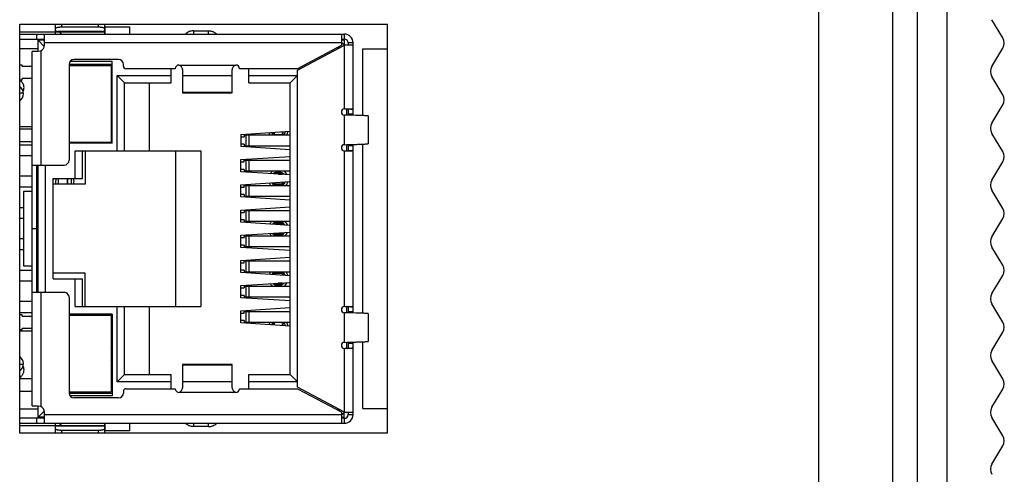
# Model space of a CAD drawing. Units: millimetres. Extents: x 0 to 841, y 0 to 594.
# Drawn here: x 320 to 360, y 275 to 293 of the extents above; entities that cross this region are included whole.
import ezdxf

# ---------------------------------------------------------------- set-up
doc = ezdxf.new("R2010")
doc.units = ezdxf.units.MM
doc.header["$LTSCALE"] = 46.255
for name, color, linetype in [('EDS-405A_TOPDXF_CONTINUOUS_LINE', 7, 'CONTINUOUS'), ('EDS-508_RIGHDXF_CONTINUOUS_LINE', 7, 'CONTINUOUS'), ('RB1-1X7B-10PDXF_CONTINUOUS_LINE', 7, 'CONTINUOUS')]:
    doc.layers.add(name, color=color, linetype=linetype)

msp = doc.modelspace()

# ---------------------------------------------------------------- linework, layer by layer
at = {"layer": 'EDS-405A_TOPDXF_CONTINUOUS_LINE', "color": 7, "linetype": 'Continuous'}
for p, q in [((355.292, 381.742), (355.292, 247.742)), ((356.292, 381.742), (356.292, 247.742)), ((352.292, 376.062), (352.292, 254.302)), ((319.942, 293.152), (334.842, 293.152)), ((319.942, 276.602), (319.942, 293.152)), ((334.842, 276.602), (334.842, 293.152)), ((333.842, 292.152), (334.842, 292.152)), ((333.842, 289.454), (333.842, 292.152)), ((333.842, 281.454), (333.842, 288.301)), ((333.842, 277.602), (333.842, 280.301)), ((333.842, 277.602), (334.842, 277.602)), ((334.842, 276.602), (319.942, 276.602))]:
    msp.add_line(p, q, dxfattribs=at)
at = {"layer": 'EDS-508_RIGHDXF_CONTINUOUS_LINE', "color": 7, "linetype": 'Continuous'}
for p, q in [((357.483, 381.742), (357.483, 246.742)), ((359.759, 292.598), (359.316, 293.336)), ((359.316, 291.448), (359.759, 292.186)), ((359.759, 290.298), (359.316, 291.036)), ((359.316, 289.148), (359.759, 289.886)), ((359.759, 287.998), (359.316, 288.736)), ((359.316, 286.848), (359.759, 287.586)), ((359.759, 285.698), (359.316, 286.436)), ((359.316, 284.548), (359.759, 285.286)), ((359.759, 283.398), (359.316, 284.136)), ((359.316, 282.248), (359.759, 282.986)), ((359.759, 281.098), (359.316, 281.836)), ((359.316, 279.948), (359.759, 280.686)), ((359.759, 278.798), (359.316, 279.536)), ((359.316, 277.648), (359.759, 278.386)), ((359.759, 276.498), (359.316, 277.236)), ((359.316, 275.348), (359.759, 276.086))]:
    msp.add_line(p, q, dxfattribs=at)
for centre, start, end in [((359.416, 292.392), 329.0362, 30.9638), ((359.659, 291.242), 149.0362, 210.9638), ((359.416, 290.092), 329.0362, 30.9638), ((359.659, 288.942), 149.0362, 210.9638), ((359.416, 287.792), 329.0362, 30.9638), ((359.659, 286.642), 149.0362, 210.9638), ((359.416, 285.492), 329.0362, 30.9638), ((359.659, 284.342), 149.0362, 210.9638), ((359.416, 283.192), 329.0362, 30.9638), ((359.659, 282.042), 149.0362, 210.9638), ((359.416, 280.892), 329.0362, 30.9638), ((359.659, 279.742), 149.0362, 210.9638), ((359.416, 278.592), 329.0362, 30.9638), ((359.659, 277.442), 149.0362, 210.9638), ((359.416, 276.292), 329.0362, 30.9638), ((359.659, 275.142), 149.0362, 210.9638)]:
    msp.add_arc(centre, 0.4, start, end, dxfattribs=at)
at = {"layer": 'RB1-1X7B-10PDXF_CONTINUOUS_LINE', "color": 7, "linetype": 'Continuous'}
for p, q in [((321.385, 293.152), (321.385, 292.852)), ((321.635, 293.152), (321.635, 293.044)), ((323.135, 293.044), (323.135, 293.152)), ((323.385, 292.752), (323.385, 293.152)), ((319.942, 292.852), (323.385, 292.852)), ((319.942, 292.752), (333.092, 292.752)), ((320.642, 292.552), (320.642, 292.752)), ((320.942, 292.302), (320.942, 292.752)), ((321.385, 292.872), (323.385, 292.872)), ((321.392, 292.752), (321.392, 292.852)), ((321.635, 293.044), (323.135, 293.044)), ((323.392, 293.052), (324.392, 293.052)), ((323.392, 293.052), (323.392, 292.752)), ((324.392, 293.052), (324.392, 292.752)), ((326.975, 292.888), (327.595, 292.888)), ((326.975, 292.888), (326.975, 292.752)), ((327.595, 292.752), (327.595, 292.888)), ((332.992, 292.302), (332.992, 292.752)), ((333.092, 292.552), (333.092, 292.752)), ((319.942, 292.552), (320.942, 292.552)), ((320.942, 292.502), (320.692, 292.502)), ((320.938, 292.257), (320.692, 292.502)), ((320.692, 292.058), (320.692, 292.502)), ((332.992, 292.402), (320.942, 292.402)), ((331.192, 291.292), (333.092, 292.302)), ((332.992, 292.302), (331.192, 291.352)), ((332.992, 292.552), (333.092, 292.552)), ((333.085, 292.502), (332.992, 292.502)), ((333.092, 292.302), (332.992, 292.402)), ((333.085, 292.502), (333.085, 292.31)), ((333.442, 292.302), (333.092, 292.302)), ((333.092, 289.727), (333.092, 292.302)), ((333.442, 292.402), (333.242, 292.402)), ((333.242, 292.402), (333.242, 292.302)), ((333.442, 289.467), (333.442, 292.402)), ((319.942, 292.167), (320.692, 292.167)), ((320.656, 292.052), (320.442, 292.052)), ((320.442, 277.702), (320.442, 292.052)), ((320.692, 292.058), (320.792, 292.073)), ((320.792, 292.073), (320.792, 287.452)), ((332.803, 292.202), (332.904, 292.202)), ((332.892, 292.196), (332.892, 292.25)), ((320.048, 291.502), (319.942, 291.502)), ((320.048, 291.452), (320.048, 291.502)), ((323.692, 291.527), (321.942, 291.527)), ((321.942, 291.527), (321.942, 287.652)), ((321.942, 291.482), (323.642, 291.482)), ((323.692, 291.642), (321.979, 291.642)), ((321.992, 291.482), (321.992, 291.527)), ((323.942, 291.727), (322.142, 291.727)), ((322.972, 291.527), (322.972, 291.482)), ((323.642, 291.482), (323.642, 288.382)), ((323.692, 288.337), (323.692, 291.642)), ((324.142, 291.452), (324.142, 291.527)), ((326.392, 291.502), (328.692, 291.502)), ((320.048, 291.452), (320.442, 291.452)), ((323.892, 291.077), (326.072, 291.077)), ((323.892, 291.077), (324.192, 290.777)), ((323.892, 288.027), (323.892, 291.077)), ((326.242, 291.352), (324.242, 291.352)), ((326.072, 290.777), (326.072, 291.352)), ((326.542, 291.315), (326.542, 290.378)), ((328.542, 290.378), (328.542, 291.315)), ((331.192, 291.352), (328.842, 291.352)), ((329.222, 290.777), (329.222, 291.352)), ((329.222, 291.077), (331.192, 291.077)), ((331.192, 291.077), (330.892, 290.777)), ((331.192, 278.462), (331.192, 291.292)), ((319.942, 290.902), (320.048, 290.902)), ((320.442, 290.952), (320.048, 290.952)), ((320.048, 290.902), (320.048, 290.952)), ((324.192, 290.777), (326.072, 290.777)), ((324.192, 288.027), (324.192, 290.777)), ((325.192, 290.777), (325.192, 288.027)), ((328.542, 291.063), (326.542, 291.063)), ((329.222, 290.777), (330.892, 290.777)), ((330.892, 278.977), (330.892, 290.777)), ((320.091, 290.367), (319.942, 290.367)), ((326.542, 290.402), (328.542, 290.402)), ((326.542, 290.378), (328.542, 290.378)), ((323.692, 290.157), (323.642, 290.207)), ((323.642, 290.157), (323.692, 290.157)), ((323.692, 289.707), (323.642, 289.707)), ((323.642, 289.657), (323.692, 289.707)), ((333.103, 289.727), (333.156, 289.726)), ((333.156, 289.726), (333.208, 289.725)), ((333.192, 289.475), (333.192, 289.722)), ((333.208, 289.725), (333.243, 289.724)), ((333.442, 289.715), (333.242, 289.715)), ((333.242, 289.715), (333.242, 289.473)), ((333.242, 289.527), (333.442, 289.527)), ((333.243, 289.724), (333.257, 289.724)), ((333.092, 288.277), (333.092, 289.477)), ((333.192, 289.475), (333.092, 289.477)), ((334.054, 289.442), (334.054, 288.313)), ((319.942, 289.017), (320.442, 289.017)), ((320.442, 288.912), (319.942, 288.912)), ((328.892, 288.693), (330.892, 288.822)), ((328.892, 288.693), (328.892, 288.202)), ((330.142, 288.774), (330.142, 288.76)), ((330.159, 288.727), (330.242, 288.727)), ((330.242, 288.677), (330.242, 288.78)), ((330.267, 288.677), (330.267, 288.782)), ((330.567, 288.801), (330.567, 288.677)), ((330.592, 288.803), (330.592, 288.677)), ((319.942, 288.412), (320.442, 288.412)), ((321.942, 288.382), (323.642, 288.382)), ((323.692, 288.337), (321.942, 288.337)), ((322.972, 288.337), (322.972, 288.382)), ((328.892, 288.597), (329.037, 288.597)), ((329.037, 288.297), (328.892, 288.297)), ((329.037, 288.672), (330.892, 288.672)), ((329.037, 288.672), (329.037, 288.597)), ((329.037, 288.297), (329.037, 288.222)), ((329.105, 288.672), (329.105, 288.222)), ((329.238, 288.222), (329.238, 288.672)), ((330.567, 288.677), (330.267, 288.677)), ((333.442, 281.467), (333.442, 288.287)), ((319.942, 288.277), (320.442, 288.277)), ((322.192, 288.027), (327.272, 288.027)), ((322.192, 286.907), (322.192, 288.027)), ((322.492, 286.907), (322.492, 288.027)), ((322.592, 288.027), (322.592, 286.677)), ((326.272, 281.727), (326.272, 288.027)), ((327.272, 288.027), (327.272, 281.727)), ((330.892, 288.072), (328.892, 288.202)), ((330.892, 288.222), (329.037, 288.222)), ((333.092, 288.277), (333.192, 288.28)), ((333.092, 281.727), (333.092, 288.027)), ((333.103, 288.027), (333.157, 288.029)), ((333.157, 288.029), (333.209, 288.03)), ((333.192, 288.033), (333.192, 288.28)), ((333.209, 288.03), (333.243, 288.031)), ((333.242, 288.281), (333.242, 288.039)), ((333.442, 288.227), (333.242, 288.227)), ((333.242, 288.039), (333.442, 288.039)), ((333.243, 288.031), (333.258, 288.031)), ((320.442, 287.827), (319.942, 287.827)), ((328.892, 287.673), (330.892, 287.802)), ((328.892, 287.182), (328.892, 287.673)), ((328.892, 287.577), (329.037, 287.577)), ((329.037, 287.652), (330.892, 287.652)), ((329.037, 287.577), (329.037, 287.652)), ((329.105, 287.652), (329.105, 287.202)), ((329.238, 287.202), (329.238, 287.652)), ((320.442, 287.452), (321.742, 287.452)), ((320.642, 282.302), (320.642, 287.452)), ((320.692, 282.302), (320.692, 287.452)), ((320.992, 282.302), (320.992, 287.452)), ((329.037, 287.277), (328.892, 287.277)), ((330.892, 287.052), (328.892, 287.182)), ((329.037, 287.277), (329.037, 287.202)), ((330.892, 287.202), (329.037, 287.202)), ((330.242, 287.094), (330.242, 287.121)), ((330.567, 287.127), (330.267, 287.127)), ((330.267, 287.096), (330.267, 287.127)), ((330.556, 287.143), (330.279, 287.143)), ((330.3, 287.152), (330.535, 287.152)), ((330.567, 287.136), (330.567, 287.128)), ((330.567, 287.127), (330.567, 287.077)), ((330.592, 287.121), (330.592, 287.072)), ((320.442, 287.007), (319.942, 287.007)), ((320.692, 287.007), (320.642, 287.007)), ((321.292, 286.907), (322.492, 286.907)), ((321.292, 282.847), (321.292, 286.907)), ((321.517, 286.677), (321.517, 286.907)), ((321.867, 286.907), (321.867, 286.677)), ((321.892, 286.677), (321.892, 286.907)), ((328.892, 286.653), (330.892, 286.782)), ((330.159, 286.727), (330.242, 286.727)), ((330.242, 286.632), (330.242, 286.74)), ((330.267, 286.632), (330.267, 286.742)), ((330.413, 287.083), (330.567, 287.083)), ((330.567, 286.761), (330.567, 286.632)), ((330.592, 286.763), (330.592, 286.632)), ((320.442, 286.557), (319.942, 286.557)), ((320.442, 286.377), (320.092, 286.377)), ((320.092, 286.377), (320.092, 283.377)), ((320.692, 286.557), (320.642, 286.557)), ((320.692, 286.377), (320.642, 286.377)), ((322.592, 286.677), (321.292, 286.677)), ((328.892, 286.162), (328.892, 286.653)), ((328.892, 286.557), (329.037, 286.557)), ((329.037, 286.632), (330.892, 286.632)), ((329.037, 286.557), (329.037, 286.632)), ((329.105, 286.632), (329.105, 286.182)), ((329.238, 286.182), (329.238, 286.632)), ((330.567, 286.677), (330.267, 286.677)), ((330.567, 286.671), (330.267, 286.671)), ((320.642, 286.077), (320.692, 286.077)), ((329.037, 286.257), (328.892, 286.257)), ((330.892, 286.032), (328.892, 286.162)), ((329.037, 286.257), (329.037, 286.182)), ((330.892, 286.182), (329.037, 286.182)), ((319.942, 285.737), (320.092, 285.737)), ((320.642, 285.877), (320.692, 285.877)), ((328.892, 285.633), (330.892, 285.762)), ((328.892, 285.142), (328.892, 285.633)), ((328.892, 285.537), (329.037, 285.537)), ((329.037, 285.612), (330.892, 285.612)), ((329.037, 285.612), (329.037, 285.537)), ((329.105, 285.612), (329.105, 285.162)), ((329.238, 285.162), (329.238, 285.612)), ((320.092, 285.287), (319.942, 285.287)), ((329.037, 285.237), (328.892, 285.237)), ((330.892, 285.012), (328.892, 285.142)), ((329.037, 285.237), (329.037, 285.162)), ((330.892, 285.162), (329.037, 285.162)), ((330.242, 285.054), (330.242, 285.121)), ((330.567, 285.127), (330.267, 285.127)), ((330.267, 285.053), (330.267, 285.127)), ((330.556, 285.143), (330.279, 285.143)), ((330.3, 285.152), (330.535, 285.152)), ((330.567, 285.136), (330.567, 285.128)), ((330.567, 285.127), (330.567, 285.033)), ((330.592, 285.121), (330.592, 285.032)), ((328.892, 284.613), (330.892, 284.742)), ((330.242, 284.634), (330.242, 284.7)), ((330.267, 285.083), (330.567, 285.083)), ((330.567, 285.077), (330.267, 285.077)), ((330.267, 284.627), (330.267, 284.702)), ((330.567, 284.721), (330.567, 284.627)), ((330.592, 284.723), (330.592, 284.634)), ((320.092, 284.467), (319.942, 284.467)), ((328.892, 284.122), (328.892, 284.613)), ((328.892, 284.517), (329.037, 284.517)), ((329.037, 284.592), (330.892, 284.592)), ((329.037, 284.592), (329.037, 284.517)), ((329.105, 284.592), (329.105, 284.142)), ((329.238, 284.142), (329.238, 284.592)), ((330.567, 284.677), (330.267, 284.677)), ((330.567, 284.671), (330.267, 284.671)), ((330.567, 284.627), (330.267, 284.627)), ((330.267, 284.618), (330.267, 284.627)), ((330.279, 284.611), (330.556, 284.611)), ((330.535, 284.602), (330.3, 284.602)), ((320.092, 284.017), (319.942, 284.017)), ((329.037, 284.217), (328.892, 284.217)), ((330.892, 283.992), (328.892, 284.122)), ((329.037, 284.217), (329.037, 284.142)), ((330.892, 284.142), (329.037, 284.142)), ((320.692, 283.877), (320.642, 283.877)), ((320.692, 283.677), (320.642, 283.677)), ((328.892, 283.593), (330.892, 283.722)), ((328.892, 283.102), (328.892, 283.593)), ((329.037, 283.572), (330.892, 283.572)), ((329.037, 283.497), (329.037, 283.572)), ((329.105, 283.572), (329.105, 283.122)), ((329.238, 283.122), (329.238, 283.572)), ((319.942, 283.197), (320.442, 283.197)), ((320.092, 283.377), (320.442, 283.377)), ((320.642, 283.377), (320.692, 283.377)), ((320.642, 283.197), (320.692, 283.197)), ((328.892, 283.497), (329.037, 283.497)), ((329.037, 283.197), (328.892, 283.197)), ((329.037, 283.197), (329.037, 283.122)), ((330.892, 283.122), (329.037, 283.122)), ((330.242, 283.014), (330.242, 283.122)), ((330.267, 283.013), (330.267, 283.122)), ((330.567, 283.122), (330.567, 282.993)), ((330.592, 283.122), (330.592, 282.992)), ((320.442, 282.747), (319.942, 282.747)), ((320.692, 282.747), (320.642, 282.747)), ((322.592, 283.077), (321.292, 283.077)), ((321.292, 282.847), (322.492, 282.847)), ((322.192, 281.727), (322.192, 282.847)), ((322.492, 281.727), (322.492, 282.847)), ((322.592, 281.727), (322.592, 283.077)), ((330.892, 282.972), (328.892, 283.102)), ((330.242, 283.027), (330.159, 283.027)), ((330.267, 283.083), (330.567, 283.083)), ((330.567, 283.077), (330.267, 283.077)), ((328.892, 282.573), (330.892, 282.702)), ((328.892, 282.082), (328.892, 282.573)), ((328.892, 282.477), (329.037, 282.477)), ((329.037, 282.552), (330.892, 282.552)), ((329.037, 282.552), (329.037, 282.477)), ((329.105, 282.552), (329.105, 282.102)), ((329.238, 282.102), (329.238, 282.552)), ((330.242, 282.634), (330.242, 282.66)), ((330.267, 282.627), (330.267, 282.662)), ((330.567, 282.627), (330.267, 282.627)), ((330.267, 282.618), (330.267, 282.627)), ((330.279, 282.611), (330.556, 282.611)), ((330.535, 282.602), (330.3, 282.602)), ((330.567, 282.671), (330.413, 282.671)), ((330.567, 282.677), (330.567, 282.627)), ((330.592, 282.677), (330.592, 282.634)), ((320.442, 281.927), (319.942, 281.927)), ((320.442, 282.302), (321.742, 282.302)), ((320.792, 282.302), (320.792, 277.681)), ((321.942, 282.102), (321.942, 278.227)), ((329.037, 282.177), (328.892, 282.177)), ((330.892, 281.952), (328.892, 282.082)), ((329.037, 282.177), (329.037, 282.102)), ((330.892, 282.102), (329.037, 282.102)), ((322.192, 281.727), (327.272, 281.727)), ((323.892, 278.677), (323.892, 281.727)), ((324.192, 278.977), (324.192, 281.727)), ((325.192, 281.727), (325.192, 278.977)), ((328.892, 281.553), (330.892, 281.682)), ((328.892, 281.062), (328.892, 281.553)), ((329.037, 281.532), (330.892, 281.532)), ((329.037, 281.457), (329.037, 281.532)), ((329.105, 281.532), (329.105, 281.082)), ((329.238, 281.082), (329.238, 281.532)), ((333.103, 281.727), (333.156, 281.726)), ((333.156, 281.726), (333.208, 281.725)), ((333.192, 281.475), (333.192, 281.722)), ((333.208, 281.725), (333.243, 281.724)), ((333.442, 281.715), (333.242, 281.715)), ((333.242, 281.715), (333.242, 281.473)), ((333.242, 281.527), (333.442, 281.527)), ((333.243, 281.724), (333.257, 281.724)), ((320.442, 281.477), (319.942, 281.477)), ((320.048, 281.392), (319.942, 281.392)), ((320.048, 281.342), (320.048, 281.392)), ((320.048, 281.342), (320.442, 281.342)), ((323.692, 281.417), (321.942, 281.417)), ((321.942, 281.372), (323.642, 281.372)), ((321.992, 281.417), (321.992, 281.372)), ((322.972, 281.417), (322.972, 281.372)), ((323.642, 281.372), (323.642, 278.272)), ((323.692, 281.417), (323.692, 278.112)), ((328.892, 281.457), (329.037, 281.457)), ((329.037, 281.157), (328.892, 281.157)), ((329.037, 281.157), (329.037, 281.082)), ((333.092, 280.277), (333.092, 281.477)), ((333.192, 281.475), (333.092, 281.477)), ((334.054, 281.442), (334.054, 280.313)), ((319.942, 280.792), (320.048, 280.792)), ((319.942, 280.737), (320.442, 280.737)), ((320.442, 280.842), (320.048, 280.842)), ((320.048, 280.792), (320.048, 280.842)), ((330.892, 280.932), (328.892, 281.062)), ((330.892, 281.082), (329.037, 281.082)), ((330.142, 280.995), (330.142, 280.981)), ((330.242, 281.027), (330.159, 281.027)), ((330.242, 280.974), (330.242, 281.077)), ((330.567, 281.077), (330.267, 281.077)), ((330.267, 280.973), (330.267, 281.077)), ((330.567, 281.077), (330.567, 280.953)), ((330.592, 281.077), (330.592, 280.952)), ((323.692, 280.047), (323.642, 280.097)), ((323.642, 280.047), (323.692, 280.047)), ((333.092, 280.277), (333.192, 280.28)), ((333.092, 277.452), (333.092, 280.027)), ((333.156, 280.029), (333.103, 280.027)), ((333.208, 280.03), (333.156, 280.029)), ((333.192, 280.033), (333.192, 280.28)), ((333.243, 280.031), (333.208, 280.03)), ((333.242, 280.281), (333.242, 280.039)), ((333.442, 280.227), (333.242, 280.227)), ((333.242, 280.039), (333.442, 280.039)), ((333.442, 277.352), (333.442, 280.287)), ((323.692, 279.597), (323.642, 279.597)), ((323.642, 279.547), (323.692, 279.597)), ((320.091, 279.387), (319.942, 279.387)), ((328.542, 279.376), (326.542, 279.376)), ((326.542, 279.376), (326.542, 278.439)), ((328.542, 279.353), (326.542, 279.353)), ((328.542, 278.439), (328.542, 279.376)), ((320.442, 278.802), (319.942, 278.802)), ((324.192, 278.977), (323.892, 278.677)), ((324.192, 278.977), (326.072, 278.977)), ((326.072, 278.402), (326.072, 278.977)), ((329.222, 278.977), (330.892, 278.977)), ((329.222, 278.402), (329.222, 278.977)), ((331.192, 278.677), (330.892, 278.977)), ((326.072, 278.677), (323.892, 278.677)), ((324.242, 278.402), (326.242, 278.402)), ((326.542, 278.691), (328.542, 278.691)), ((328.842, 278.402), (331.192, 278.402)), ((331.192, 278.677), (329.222, 278.677)), ((333.092, 277.452), (331.192, 278.462)), ((331.192, 278.402), (332.992, 277.452)), ((319.942, 278.302), (320.442, 278.302)), ((321.942, 278.272), (323.642, 278.272)), ((321.942, 278.227), (323.692, 278.227)), ((323.692, 278.112), (321.979, 278.112)), ((323.942, 278.027), (322.142, 278.027)), ((322.972, 278.272), (322.972, 278.227)), ((324.142, 278.302), (324.142, 278.227)), ((328.692, 278.252), (326.392, 278.252)), ((319.942, 277.587), (320.692, 277.587)), ((320.442, 277.702), (320.656, 277.702)), ((320.692, 277.252), (320.692, 277.697)), ((320.792, 277.681), (320.692, 277.697)), ((332.803, 277.552), (332.904, 277.552)), ((332.892, 277.505), (332.892, 277.559)), ((320.942, 277.202), (319.942, 277.202)), ((320.642, 277.002), (320.642, 277.202)), ((320.938, 277.498), (320.692, 277.252)), ((320.942, 277.252), (320.692, 277.252)), ((320.942, 277.002), (320.942, 277.452)), ((320.942, 277.352), (332.992, 277.352)), ((332.992, 277.002), (332.992, 277.452)), ((332.992, 277.352), (333.092, 277.452)), ((332.992, 277.252), (333.085, 277.252)), ((333.092, 277.202), (332.992, 277.202)), ((333.085, 277.252), (333.085, 277.445)), ((333.092, 277.452), (333.442, 277.452)), ((333.092, 277.002), (333.092, 277.202)), ((333.242, 277.452), (333.242, 277.352)), ((333.242, 277.352), (333.442, 277.352)), ((319.942, 277.002), (333.092, 277.002)), ((323.385, 276.902), (319.942, 276.902)), ((321.385, 276.889), (321.385, 276.602)), ((323.385, 276.883), (321.385, 276.883)), ((321.392, 276.902), (321.392, 277.002)), ((323.385, 276.914), (323.385, 277.002)), ((323.385, 276.602), (323.385, 276.902)), ((323.392, 277.002), (323.392, 276.702)), ((324.392, 277.002), (324.392, 276.702)), ((326.975, 277.002), (326.975, 276.867)), ((327.595, 276.867), (326.975, 276.867)), ((327.595, 276.867), (327.595, 277.002)), ((323.135, 276.711), (321.635, 276.711)), ((321.635, 276.711), (321.635, 276.602)), ((323.135, 276.602), (323.135, 276.711)), ((324.392, 276.702), (323.392, 276.702))]:
    msp.add_line(p, q, dxfattribs=at)
at = {"layer": 'RB1-1X7B-10PDXF_CONTINUOUS_LINE', "color": 3, "linetype": 'Continuous'}
msp.add_line((320.642, 284.877), (320.442, 284.877), dxfattribs=at)
at = {"layer": 'RB1-1X7B-10PDXF_CONTINUOUS_LINE', "color": 7, "linetype": 'Continuous'}
for centre, radius, start, end in [((321.442, 292.602), 0.25, 36.8699, 90.0076), ((333.092, 292.402), 0.35, 0, 90), ((320.692, 292.302), 0.25, 293.5782, 360), ((333.092, 292.402), 0.15, 0, 90), ((321.579, 286.347), 5.779, 98.8228, 99.1873), ((322.142, 291.527), 0.2, 90, 180), ((323.942, 291.527), 0.2, 0, 90), ((326.392, 291.352), 0.15, 90, 180), ((328.692, 291.352), 0.15, 0, 90), ((324.242, 291.452), 0.1, 180, 270), ((319.742, 290.342), 0.35, 304.8606, 55.0305), ((333.096, 289.602), 0.125, 91.7504, 268.2496), ((333.098, 289.401), 0.327, 89.0622, 90.9378), ((330.417, 288.877), 0.4, 196.1078, 210.9609), ((330.417, 288.877), 0.3, 200.3109, 223.1934), ((330.417, 288.877), 0.3, 316.819, 347.0442), ((330.417, 288.877), 0.4, 329.0378, 351.3449), ((333.096, 288.152), 0.125, 91.7504, 268.2496), ((333.098, 288.354), 0.327, 269.0622, 270.9378), ((321.742, 287.652), 0.2, 270, 360), ((330.417, 286.877), 0.4, 125.6056, 145.3334), ((330.417, 286.877), 0.3, 39.625, 132.9407), ((330.417, 286.877), 0.4, 27.2151, 54.4189), ((321.717, 286.782), 0.425, 163.4684, 170.7829), ((321.717, 286.782), 0.325, 157.3292, 198.8603), ((321.717, 286.782), 0.325, 341.133, 22.6678), ((321.717, 286.782), 0.425, 345.6186, 17.1267), ((330.417, 286.877), 0.4, 202.0327, 217.8545), ((330.417, 286.877), 0.3, 208.5019, 234.8437), ((330.417, 286.877), 0.3, 305.1339, 338.9191), ((330.417, 286.877), 0.4, 322.1553, 345.3308), ((330.417, 284.877), 0.4, 134.5087, 151.8124), ((330.417, 284.877), 0.3, 108.1784, 142.7706), ((330.417, 284.877), 0.3, 29.8841, 71.8121), ((330.417, 284.877), 0.4, 20.7746, 45.5221), ((330.417, 284.877), 0.3, 288.1784, 330.1098), ((330.417, 284.877), 0.4, 314.5087, 339.2288), ((330.417, 284.877), 0.4, 208.2008, 225.5221), ((330.417, 284.877), 0.3, 217.2191, 251.8121), ((330.417, 282.877), 0.4, 142.1553, 157.9665), ((330.417, 282.877), 0.3, 125.1339, 151.4866), ((330.417, 282.877), 0.3, 21.0783, 54.8437), ((330.417, 282.877), 0.4, 14.6619, 37.8545), ((330.417, 282.877), 0.4, 214.6473, 234.4189), ((330.417, 282.877), 0.3, 227.0411, 320.3723), ((330.417, 282.877), 0.4, 305.6056, 332.8089), ((321.742, 282.102), 0.2, 0, 90), ((333.096, 281.602), 0.125, 91.7504, 268.2496), ((333.098, 281.401), 0.327, 89.0622, 90.9378), ((330.417, 280.877), 0.4, 149.0378, 163.882), ((330.417, 280.877), 0.3, 136.819, 159.6871), ((330.417, 280.877), 0.3, 12.9562, 43.1934), ((330.417, 280.877), 0.4, 8.6528, 30.9609), ((333.096, 280.152), 0.125, 91.7504, 268.2496), ((333.098, 280.354), 0.327, 269.0622, 270.9378), ((319.742, 279.412), 0.35, 304.969, 55.1394), ((324.242, 278.302), 0.1, 90, 180), ((326.392, 278.402), 0.15, 180, 270), ((328.692, 278.402), 0.15, 270, 360), ((322.142, 278.227), 0.2, 180, 270), ((323.942, 278.227), 0.2, 270, 360), ((321.646, 283.833), 6.21, 260.8253, 261.1645), ((320.692, 277.452), 0.25, 0, 66.4218), ((333.092, 277.352), 0.35, 270, 360), ((333.092, 277.352), 0.15, 270, 360), ((321.442, 277.152), 0.25, 269.9924, 323.1301)]:
    msp.add_arc(centre, radius, start, end, dxfattribs=at)
for points, knots in [([(321.385, 292.975), (321.385, 292.977), (321.386, 292.982), (321.39, 292.989), (321.396, 292.995), (321.404, 293.002), (321.415, 293.008), (321.428, 293.013), (321.442, 293.019), (321.465, 293.026), (321.498, 293.033), (321.54, 293.039), (321.587, 293.043), (321.619, 293.044), (321.635, 293.044)], [0, 0, 0, 0, 0.025269, 0.053318, 0.086046, 0.124568, 0.169381, 0.220599, 0.278143, 0.341713, 0.485013, 0.646211, 0.820088, 1, 1, 1, 1]), ([(323.135, 293.044), (323.151, 293.044), (323.183, 293.043), (323.23, 293.039), (323.272, 293.033), (323.305, 293.026), (323.328, 293.019), (323.342, 293.013), (323.355, 293.008), (323.366, 293.002), (323.374, 292.995), (323.38, 292.989), (323.384, 292.982), (323.385, 292.977), (323.385, 292.975)], [0, 0, 0, 0, 0.179913, 0.35379, 0.514987, 0.658287, 0.721857, 0.779401, 0.83062, 0.875432, 0.913955, 0.946682, 0.974731, 1, 1, 1, 1]), ([(326.975, 292.888), (326.945, 292.888), (326.901, 292.883), (326.843, 292.869), (326.787, 292.848), (326.722, 292.813), (326.676, 292.774), (326.655, 292.753)], [0, 0, 0, 0, 0.250388, 0.375862, 0.501131, 0.750845, 1, 1, 1, 1]), ([(327.595, 292.888), (327.619, 292.888), (327.656, 292.885), (327.706, 292.875), (327.747, 292.862), (327.789, 292.844), (327.849, 292.812), (327.89, 292.779), (327.915, 292.753)], [0, 0, 0, 0, 0.200154, 0.311772, 0.431881, 0.560541, 0.697976, 1, 1, 1, 1]), ([(326.542, 291.315), (326.539, 291.335), (326.529, 291.375), (326.504, 291.422), (326.475, 291.453), (326.442, 291.48), (326.413, 291.495), (326.392, 291.502)], [0, 0, 0, 0, 0.239919, 0.490031, 0.617189, 0.744957, 1, 1, 1, 1]), ([(328.692, 291.502), (328.672, 291.495), (328.643, 291.48), (328.61, 291.453), (328.581, 291.422), (328.556, 291.375), (328.545, 291.335), (328.542, 291.315)], [0, 0, 0, 0, 0.255192, 0.382992, 0.510216, 0.760188, 1, 1, 1, 1]), ([(320, 290.856), (319.996, 290.86), (319.981, 290.876), (319.966, 290.891), (319.954, 290.903)], [0, 0, 0, 0, 0.25019, 1, 1, 1, 1]), ([(320.119, 290.592), (320.119, 290.617), (320.114, 290.654), (320.1, 290.702), (320.085, 290.736), (320.067, 290.768), (320.04, 290.81), (320.016, 290.838), (320, 290.856)], [0, 0, 0, 0, 0.250584, 0.376176, 0.501315, 0.626323, 0.751187, 1, 1, 1, 1]), ([(320.079, 290.439), (320.091, 290.462), (320.112, 290.512), (320.119, 290.566), (320.119, 290.592)], [0, 0, 0, 0, 0.499666, 1, 1, 1, 1]), ([(333.242, 289.715), (333.242, 289.716), (333.242, 289.716), (333.241, 289.716), (333.239, 289.717), (333.235, 289.718), (333.229, 289.719), (333.222, 289.719), (333.213, 289.72), (333.204, 289.721), (333.197, 289.722), (333.193, 289.722)], [0, 0, 0, 0, 0.00891, 0.023525, 0.074815, 0.15689, 0.269651, 0.412146, 0.582615, 0.779205, 1, 1, 1, 1]), ([(333.257, 289.724), (333.27, 289.723), (333.296, 289.723), (333.332, 289.722), (333.36, 289.721), (333.379, 289.72), (333.392, 289.72), (333.403, 289.719), (333.414, 289.719), (333.422, 289.718), (333.429, 289.718), (333.435, 289.717), (333.438, 289.717), (333.44, 289.716), (333.441, 289.716), (333.442, 289.716), (333.442, 289.716), (333.442, 289.715)], [0, 0, 0, 0, 0.21593, 0.411767, 0.584051, 0.660328, 0.729512, 0.791329, 0.845523, 0.891843, 0.930042, 0.959958, 0.981523, 0.989165, 0.994722, 0.998243, 1, 1, 1, 1]), ([(333.851, 289.454), (333.806, 289.456), (333.707, 289.459), (333.487, 289.466), (333.313, 289.471), (333.192, 289.475)], [0, 0, 0, 0, 0.207832, 0.449742, 1, 1, 1, 1]), ([(334.054, 289.442), (334.042, 289.443), (334.015, 289.445), (333.969, 289.448), (333.914, 289.451), (333.873, 289.453), (333.851, 289.454)], [0, 0, 0, 0, 0.17374, 0.400205, 0.676704, 1, 1, 1, 1]), ([(333.192, 288.28), (333.313, 288.283), (333.487, 288.288), (333.707, 288.295), (333.806, 288.299), (333.851, 288.301)], [0, 0, 0, 0, 0.550259, 0.792168, 1, 1, 1, 1]), ([(333.851, 288.301), (333.873, 288.302), (333.914, 288.304), (333.969, 288.307), (334.015, 288.309), (334.042, 288.312), (334.054, 288.313)], [0, 0, 0, 0, 0.323296, 0.599795, 0.826259, 1, 1, 1, 1]), ([(333.193, 288.033), (333.197, 288.033), (333.203, 288.034), (333.213, 288.034), (333.222, 288.035), (333.229, 288.036), (333.235, 288.037), (333.239, 288.037), (333.241, 288.038), (333.242, 288.039), (333.242, 288.039), (333.242, 288.039)], [0, 0, 0, 0, 0.220753, 0.417335, 0.587819, 0.730321, 0.843072, 0.925161, 0.97647, 0.991092, 1, 1, 1, 1]), ([(333.258, 288.031), (333.271, 288.031), (333.297, 288.032), (333.333, 288.033), (333.36, 288.034), (333.38, 288.035), (333.392, 288.035), (333.404, 288.036), (333.414, 288.036), (333.422, 288.037), (333.429, 288.037), (333.435, 288.038), (333.438, 288.038), (333.44, 288.038), (333.441, 288.039), (333.442, 288.039), (333.442, 288.039), (333.442, 288.039)], [0, 0, 0, 0, 0.216025, 0.411893, 0.584166, 0.660426, 0.729592, 0.791391, 0.845569, 0.891872, 0.930053, 0.959959, 0.981519, 0.989161, 0.994718, 0.99824, 1, 1, 1, 1]), ([(333.242, 281.715), (333.242, 281.716), (333.242, 281.716), (333.241, 281.716), (333.239, 281.717), (333.235, 281.718), (333.229, 281.719), (333.222, 281.719), (333.213, 281.72), (333.204, 281.721), (333.197, 281.722), (333.193, 281.722)], [0, 0, 0, 0, 0.00891, 0.023525, 0.074815, 0.15689, 0.269651, 0.412146, 0.582615, 0.779205, 1, 1, 1, 1]), ([(333.257, 281.724), (333.27, 281.723), (333.296, 281.723), (333.332, 281.722), (333.36, 281.721), (333.379, 281.72), (333.392, 281.72), (333.403, 281.719), (333.414, 281.719), (333.422, 281.718), (333.429, 281.718), (333.435, 281.717), (333.438, 281.717), (333.44, 281.716), (333.441, 281.716), (333.442, 281.716), (333.442, 281.716), (333.442, 281.715)], [0, 0, 0, 0, 0.21593, 0.411767, 0.584051, 0.660328, 0.729512, 0.791329, 0.845523, 0.891843, 0.930042, 0.959958, 0.981523, 0.989165, 0.994722, 0.998243, 1, 1, 1, 1]), ([(333.851, 281.454), (333.806, 281.456), (333.707, 281.459), (333.487, 281.466), (333.313, 281.471), (333.192, 281.475)], [0, 0, 0, 0, 0.207832, 0.449742, 1, 1, 1, 1]), ([(334.054, 281.442), (334.042, 281.443), (334.015, 281.445), (333.969, 281.448), (333.914, 281.451), (333.873, 281.453), (333.851, 281.454)], [0, 0, 0, 0, 0.17374, 0.400205, 0.676704, 1, 1, 1, 1]), ([(333.851, 280.301), (333.873, 280.302), (333.914, 280.304), (333.969, 280.307), (334.015, 280.309), (334.042, 280.312), (334.054, 280.313)], [0, 0, 0, 0, 0.323296, 0.599795, 0.826259, 1, 1, 1, 1]), ([(333.192, 280.28), (333.313, 280.283), (333.487, 280.288), (333.707, 280.295), (333.806, 280.299), (333.851, 280.301)], [0, 0, 0, 0, 0.550259, 0.792168, 1, 1, 1, 1]), ([(333.193, 280.033), (333.197, 280.033), (333.203, 280.034), (333.213, 280.034), (333.222, 280.035), (333.229, 280.036), (333.235, 280.037), (333.239, 280.037), (333.241, 280.038), (333.242, 280.039), (333.242, 280.039), (333.242, 280.039)], [0, 0, 0, 0, 0.220753, 0.417335, 0.587819, 0.730321, 0.843072, 0.925161, 0.97647, 0.991092, 1, 1, 1, 1]), ([(333.442, 280.039), (333.442, 280.039), (333.442, 280.039), (333.441, 280.039), (333.44, 280.038), (333.438, 280.038), (333.434, 280.037), (333.428, 280.037), (333.42, 280.036), (333.411, 280.036), (333.4, 280.035), (333.388, 280.035), (333.374, 280.034), (333.353, 280.034), (333.323, 280.033), (333.285, 280.032), (333.257, 280.031), (333.243, 280.031)], [0, 0, 0, 0, 0.001728, 0.005258, 0.010848, 0.018543, 0.040268, 0.070409, 0.108886, 0.155505, 0.210003, 0.272113, 0.341569, 0.418047, 0.590368, 0.785603, 1, 1, 1, 1]), ([(319.943, 278.842), (319.966, 278.863), (319.999, 278.896), (320.039, 278.944), (320.065, 278.983), (320.088, 279.025), (320.111, 279.083), (320.119, 279.131), (320.119, 279.162)], [0, 0, 0, 0, 0.248825, 0.373501, 0.498514, 0.62374, 0.749211, 1, 1, 1, 1]), ([(320.119, 279.162), (320.119, 279.189), (320.112, 279.243), (320.091, 279.292), (320.079, 279.316)], [0, 0, 0, 0, 0.500336, 1, 1, 1, 1]), ([(326.392, 278.252), (326.413, 278.26), (326.442, 278.274), (326.475, 278.301), (326.504, 278.333), (326.529, 278.379), (326.539, 278.419), (326.542, 278.439)], [0, 0, 0, 0, 0.255192, 0.382992, 0.510216, 0.760188, 1, 1, 1, 1]), ([(328.542, 278.439), (328.545, 278.419), (328.556, 278.379), (328.581, 278.333), (328.61, 278.301), (328.643, 278.274), (328.672, 278.26), (328.692, 278.252)], [0, 0, 0, 0, 0.239919, 0.490031, 0.617189, 0.744957, 1, 1, 1, 1]), ([(321.635, 276.711), (321.619, 276.711), (321.587, 276.712), (321.54, 276.716), (321.498, 276.722), (321.465, 276.729), (321.442, 276.736), (321.428, 276.741), (321.415, 276.747), (321.404, 276.753), (321.396, 276.759), (321.39, 276.766), (321.386, 276.773), (321.385, 276.778), (321.385, 276.78)], [0, 0, 0, 0, 0.179913, 0.35379, 0.514987, 0.658287, 0.721857, 0.779401, 0.83062, 0.875432, 0.913955, 0.946682, 0.974731, 1, 1, 1, 1]), ([(323.385, 276.78), (323.385, 276.778), (323.384, 276.773), (323.38, 276.766), (323.374, 276.759), (323.366, 276.753), (323.355, 276.747), (323.342, 276.741), (323.328, 276.736), (323.305, 276.729), (323.272, 276.722), (323.23, 276.716), (323.183, 276.712), (323.151, 276.711), (323.135, 276.711)], [0, 0, 0, 0, 0.025269, 0.053318, 0.086046, 0.124568, 0.169381, 0.220599, 0.278143, 0.341713, 0.485013, 0.646211, 0.820088, 1, 1, 1, 1]), ([(326.975, 276.867), (326.951, 276.867), (326.914, 276.87), (326.864, 276.88), (326.823, 276.893), (326.781, 276.91), (326.721, 276.943), (326.68, 276.976), (326.655, 277.002)], [0, 0, 0, 0, 0.200154, 0.311772, 0.431881, 0.560541, 0.697976, 1, 1, 1, 1]), ([(327.595, 276.867), (327.625, 276.867), (327.67, 276.871), (327.727, 276.886), (327.783, 276.906), (327.849, 276.942), (327.894, 276.98), (327.915, 277.002)], [0, 0, 0, 0, 0.250388, 0.375862, 0.501131, 0.750845, 1, 1, 1, 1])]:
    msp.add_open_spline(points, degree=3, knots=knots, dxfattribs=at)

doc.saveas('drawing.dxf')
